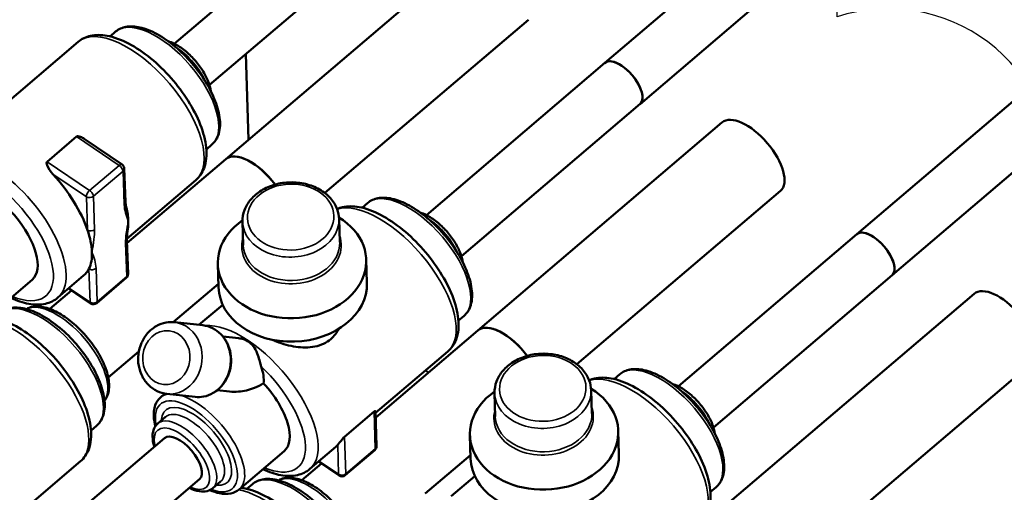
# Model space of a CAD drawing. Units: inches. Extents: x 4 to 202, y 3 to 136.
# Drawn here: x 25 to 29, y 121 to 122 of the extents above; entities that cross this region are included whole.
import ezdxf

# ---------------------------------------------------------------- set-up
doc = ezdxf.new("R2010")
doc.units = ezdxf.units.IN
doc.header["$LTSCALE"] = 6.25
doc.header["$MEASUREMENT"] = 0
doc.layers.add('Visible (ANSI)', color=7, linetype='Continuous', lineweight=50)
doc.layers.add('Visible Narrow (ANSI)', color=7, linetype='Continuous', lineweight=35)

msp = doc.modelspace()

# ---------------------------------------------------------------- linework, layer by layer
msp.add_lwpolyline([(22.016, 120.321, 0.520567), (22.8367, 119.7026, 0.520567), (23.6573, 119.0841, 0.520567), (24.4779, 118.4657, 0.520567), (25.2986, 117.8473, 0.520567), (26.1192, 117.2288, 0.520567), (26.9177, 116.8903, 0.520567), (27.631, 117.6299, 0.520567), (28.3444, 118.3696, 0.520567), (29.0577, 119.1092, 0.520567), (29.771, 119.8488, 0.520567), (30.4686, 120.5872, 0.520567), (29.6479, 121.2057, 0.520567), (28.8273, 121.8241, 0.520567), (28.0067, 122.4425, 0.520567), (27.186, 123.061, 0.520567), (26.3654, 123.6794, 0.520567), (25.568, 124.004, 0.520567), (24.8547, 123.2643, 0.520567), (24.1413, 122.5247, 0.520567), (23.428, 121.7851, 0.520567), (22.7147, 121.0454, 0.520567)], format="xyb", close=True)
at = {"layer": 'Visible (ANSI)'}
for p, q in [((28.0512, 123.0569), (27.1253, 122.2676)), ((25.4914, 122.3404), (26.1689, 122.918)), ((28.1843, 122.9007), (27.2584, 122.1114)), ((25.6244, 122.1844), (26.302, 122.7619)), ((26.6129, 122.6918), (25.687, 121.9025)), ((26.8347, 122.4316), (26.0628, 121.7736)), ((25.2476, 122.368), (25.2689, 122.3861)), ((29.0076, 122.4065), (28.0816, 121.6172)), ((24.8207, 122.0868), (25.1261, 122.3471)), ((25.7627, 122.3023), (25.7723, 121.9752)), ((26.4477, 121.69), (27.1253, 122.2676)), ((29.1407, 122.2503), (28.2147, 121.461)), ((26.5807, 121.534), (27.2583, 122.1115)), ((27.5693, 122.0414), (26.6433, 121.2521)), ((25.0086, 121.8921), (25.1207, 121.9877)), ((25.2933, 121.882), (25.15, 121.9788)), ((25.613, 121.9393), (25.6343, 121.9574)), ((25.3118, 121.5827), (25.687, 121.9025)), ((25.3062, 121.7401), (25.3018, 121.8668)), ((25.3114, 121.5996), (25.5731, 121.8227)), ((27.7911, 121.7812), (27.0191, 121.1232)), ((26.204, 121.7176), (26.2252, 121.7357)), ((26.1166, 121.6752), (26.1191, 121.5865)), ((25.7503, 121.6645), (25.7529, 121.5759)), ((27.4041, 121.0396), (28.0816, 121.6171)), ((25.3159, 121.4663), (25.3114, 121.593)), ((25.6565, 121.5042), (25.6591, 121.4158)), ((26.2195, 121.5206), (26.2221, 121.4322)), ((25.0494, 121.3763), (25.1474, 121.4598)), ((25.1971, 121.3555), (25.3092, 121.451)), ((27.5371, 120.8835), (28.2147, 121.4611)), ((24.781, 121.2985), (24.9519, 121.4441)), ((25.174, 121.3542), (25.09, 121.4109)), ((25.4873, 121.2832), (25.6587, 121.4292)), ((25.0192, 121.3333), (25.1013, 121.4033)), ((28.5256, 121.391), (27.5996, 120.6017)), ((25.5851, 121.2728), (25.675, 121.3494)), ((26.5693, 121.2889), (26.5906, 121.307)), ((25.4923, 121.2827), (25.5999, 121.2712)), ((25.6762, 121.2287), (25.7355, 121.2223)), ((26.2555, 120.9215), (26.6433, 121.2521)), ((25.2409, 121.0731), (25.3567, 121.1719)), ((26.255, 120.9384), (26.5294, 121.1722)), ((28.7474, 121.1308), (27.8214, 120.3415)), ((26.4445, 121.0999), (26.4558, 121.0922)), ((27.1603, 121.0672), (27.1816, 121.0853)), ((25.4394, 120.9977), (25.456, 121.0119)), ((25.4632, 121.0109), (25.5707, 120.9993)), ((25.6544, 121.0247), (25.7014, 121.0197)), ((26.7067, 121.0141), (26.7092, 120.9255)), ((27.0729, 121.0247), (27.0755, 120.9361)), ((25.4286, 120.8987), (25.458, 120.9237)), ((26.1375, 120.8484), (26.2496, 120.9439)), ((26.2587, 120.813), (26.2549, 120.9445)), ((25.1754, 120.8718), (25.1967, 120.8899)), ((26.6128, 120.8538), (26.6154, 120.7654)), ((27.1759, 120.8702), (27.1785, 120.7818)), ((25.4539, 120.8429), (24.738, 120.2328)), ((25.7374, 120.6481), (25.9083, 120.7937)), ((26.0057, 120.7259), (26.1037, 120.8094)), ((26.252, 120.7978), (26.1399, 120.7023)), ((26.4436, 120.6328), (26.615, 120.7788)), ((24.873, 120.5314), (25.1355, 120.7551)), ((25.9755, 120.6829), (26.05, 120.7464)), ((26.1167, 120.7011), (26.0388, 120.7541)), ((25.5869, 120.6869), (24.871, 120.0767)), ((25.6379, 120.6531), (25.6673, 120.6782)), ((25.7663, 120.6501), (25.7876, 120.6682)), ((26.5415, 120.6224), (26.6313, 120.699)), ((27.5257, 120.6385), (27.547, 120.6566))]:
    msp.add_line(p, q, dxfattribs=at)
for centre, start, end in [((25.2826, 121.8661), 2.0204, 55.9655), ((25.2968, 121.4656), 310.4423, 2.0204), ((25.1847, 121.3701), 235.9655, 310.4423), ((26.2396, 120.8124), 310.4423, 1.6682), ((26.1275, 120.7169), 235.7803, 310.4423)]:
    msp.add_arc(centre, 0.0191, start, end, dxfattribs=at)
for centre, major_axis, ratio, start_param, end_param in [((27.1918, 122.1895), (0.0666, -0.0781), 0.469387, 6.250791, 9.457173), ((27.1918, 122.1895), (-0.0665, 0.078), 0.469387, 3.141593, 6.283185), ((27.6802, 121.9113), (-0.1109, 0.1301), 0.469387, 3.141593, 6.283185), ((25.7978, 121.7724), (-0.1109, 0.1301), 0.469387, 4.571106, 6.30828), ((25.7978, 121.7724), (-0.1109, 0.1301), 0.469387, 4.571129, 6.283185), ((24.8029, 121.6189), (-0.149, 0.1748), 0.469387, 3.141593, 6.283185), ((24.9239, 121.722), (-0.2235, 0.2622), 0.469387, 4.010824, 4.784003), ((25.0617, 121.8395), (0.2235, -0.2622), 0.469387, 0.534335, 0.744588), ((25.938, 121.5124), (0.2815, 0.0082), 0.762375, 2.27836, 7.146418), ((25.0617, 121.8395), (0.2235, -0.2622), 0.469387, 0.387495, 0.534335), ((24.9239, 121.722), (-0.2235, 0.2622), 0.469387, 3.675927, 4.010824), ((28.1481, 121.5391), (0.0666, -0.0781), 0.469387, 6.250791, 9.457173), ((28.1481, 121.5391), (-0.0665, 0.078), 0.469387, 3.141593, 6.283185), ((24.9239, 121.722), (0.2235, -0.2622), 0.469387, 0.199439, 0.534335), ((24.9239, 121.722), (0.2235, -0.2622), 0.469387, 0, 0.199439), ((25.9406, 121.424), (0.2815, 0.0082), 0.762375, 3.141593, 6.283185), ((28.6365, 121.2609), (-0.1109, 0.1301), 0.469387, 3.141593, 6.283185), ((26.7542, 121.122), (-0.1109, 0.1301), 0.469387, 4.571106, 6.30828), ((26.7542, 121.122), (-0.1109, 0.1301), 0.469387, 4.571129, 6.283185), ((25.7549, 121.1171), (0.0546, -0.1034), 0.510548, 0.641447, 1.284792), ((25.7593, 120.9685), (0.149, -0.1748), 0.469387, 0, 1.64343), ((26.8944, 120.862), (0.2815, 0.0082), 0.762375, 2.27836, 7.146418), ((25.5204, 120.7649), (-0.0665, 0.078), 0.469387, 3.141593, 6.283185), ((25.8802, 121.0716), (0.2235, -0.2622), 0.469387, 0, 0.066106), ((26.8969, 120.7736), (0.2815, 0.0082), 0.762375, 3.141593, 6.283185)]:
    msp.add_ellipse(centre, major_axis=major_axis, ratio=ratio, start_param=start_param, end_param=end_param, dxfattribs=at)
for points, knots in [([(25.2689, 122.3861), (25.2797, 122.3954), (25.293, 122.4014), (25.324, 122.4074), (25.342, 122.4065), (25.382, 122.3976), (25.4043, 122.3886), (25.4496, 122.3637), (25.4726, 122.3477), (25.5168, 122.3105), (25.538, 122.2895), (25.577, 122.2444), (25.5947, 122.2204), (25.6249, 122.1714), (25.6375, 122.1466), (25.6561, 122.098), (25.6621, 122.0744), (25.6664, 122.0303), (25.6646, 122.0098), (25.6529, 121.9784), (25.6449, 121.9665), (25.6343, 121.9574)], [0.534335, 0.534335, 0.534335, 0.534335, 0.794395, 0.794395, 1.091224, 1.091224, 1.42711, 1.42711, 1.761799, 1.761799, 2.091783, 2.091783, 2.420228, 2.420228, 2.749962, 2.749962, 3.084069, 3.084069, 3.420961, 3.420961, 3.675927, 3.675927, 3.675927, 3.675927]), ([(25.1261, 122.3471), (25.1394, 122.3585), (25.1557, 122.3662), (25.193, 122.3747), (25.2143, 122.3744), (25.2626, 122.3656), (25.2901, 122.3555), (25.346, 122.3263), (25.3745, 122.3072), (25.4291, 122.2625), (25.4552, 122.2372), (25.5032, 122.1826), (25.5251, 122.1535), (25.5626, 122.0938), (25.5783, 122.0634), (25.6018, 122.0033), (25.6096, 121.9738), (25.6153, 121.9179), (25.6131, 121.8913), (25.5976, 121.8503), (25.5871, 121.8346), (25.5731, 121.8227)], [0.534335, 0.534335, 0.534335, 0.534335, 0.775274, 0.775274, 1.054806, 1.054806, 1.393688, 1.393688, 1.736394, 1.736394, 2.071733, 2.071733, 2.404431, 2.404431, 2.738842, 2.738842, 3.079604, 3.079604, 3.423511, 3.423511, 3.675927, 3.675927, 3.675927, 3.675927]), ([(25.4681, 122.3499), (25.4757, 122.3476), (25.4835, 122.3444), (25.5046, 122.3338), (25.5181, 122.3249), (25.5438, 122.3043), (25.5561, 122.2925), (25.5787, 122.2671), (25.589, 122.2535), (25.6067, 122.2257), (25.6142, 122.2114), (25.6248, 122.1846), (25.6284, 122.172), (25.63, 122.1599)], [1.168395, 1.168395, 1.168395, 1.168395, 1.372121, 1.372121, 1.720165, 1.720165, 2.059124, 2.059124, 2.394608, 2.394608, 2.732006, 2.732006, 3.041867, 3.041867, 3.041867, 3.041867]), ([(25.1207, 121.9877), (25.1212, 121.9882), (25.122, 121.9885), (25.1236, 121.989), (25.1244, 121.9891), (25.1285, 121.9891), (25.1324, 121.988), (25.1404, 121.9848), (25.1453, 121.982), (25.15, 121.9789)], [0, 0, 0, 0, 0.0117028, 0.0117028, 0.0234055, 0.0234055, 0.0704649, 0.0704649, 0.1436202, 0.1436202, 0.1436202, 0.1436202]), ([(25.0307, 121.8454), (25.022, 121.855), (25.0131, 121.8673), (25.0076, 121.8816), (25.0065, 121.8851), (25.0068, 121.8888), (25.0069, 121.8896), (25.0075, 121.891), (25.008, 121.8917), (25.0086, 121.8921)], [-0.2506518, -0.2506518, -0.2506518, -0.2506518, -0.0704649, -0.0704649, -0.0234055, -0.0234055, -0.0117028, -0.0117028, 0, 0, 0, 0]), ([(25.7503, 121.6645), (25.7499, 121.6794), (25.7524, 121.6945), (25.7631, 121.7233), (25.7714, 121.7371), (25.793, 121.7623), (25.8065, 121.7737), (25.8375, 121.7927), (25.855, 121.8003), (25.8922, 121.8108), (25.9118, 121.8137), (25.9512, 121.8144), (25.971, 121.8123), (26.0086, 121.8032), (26.0264, 121.7962), (26.0584, 121.778), (26.0725, 121.7668), (26.0951, 121.7413), (26.1038, 121.7272), (26.1137, 121.7001), (26.1162, 121.6877), (26.1166, 121.6752)], [3.953108, 3.953108, 3.953108, 3.953108, 4.251873, 4.251873, 4.558021, 4.558021, 4.877791, 4.877791, 5.205954, 5.205954, 5.536646, 5.536646, 5.867691, 5.867691, 6.198303, 6.198303, 6.526022, 6.526022, 6.844349, 6.844349, 7.094701, 7.094701, 7.094701, 7.094701]), ([(26.2252, 121.7357), (26.236, 121.7449), (26.2494, 121.751), (26.2804, 121.757), (26.2983, 121.7561), (26.3383, 121.7472), (26.3607, 121.7382), (26.406, 121.7132), (26.429, 121.6972), (26.4731, 121.6601), (26.4944, 121.6391), (26.5333, 121.594), (26.551, 121.5699), (26.5813, 121.521), (26.5938, 121.4962), (26.6125, 121.4476), (26.6185, 121.424), (26.6227, 121.3799), (26.6209, 121.3594), (26.6092, 121.328), (26.6012, 121.3161), (26.5906, 121.307)], [5.241215, 5.241215, 5.241215, 5.241215, 5.501276, 5.501276, 5.798105, 5.798105, 6.13399, 6.13399, 6.46868, 6.46868, 6.798663, 6.798663, 7.127109, 7.127109, 7.456842, 7.456842, 7.79095, 7.79095, 8.127842, 8.127842, 8.382808, 8.382808, 8.382808, 8.382808]), ([(25.3095, 121.7178), (25.3091, 121.7192), (25.3088, 121.7206), (25.3082, 121.7235), (25.3079, 121.725), (25.3074, 121.7279), (25.3072, 121.7294), (25.3068, 121.7324), (25.3066, 121.7339), (25.3064, 121.737), (25.3063, 121.7385), (25.3062, 121.7401)], [-1.2616331, -1.2616331, -1.2616331, -1.2616331, -1.2206959, -1.2206959, -1.1797586, -1.1797586, -1.1388214, -1.1388214, -1.0978842, -1.0978842, -1.056947, -1.056947, -1.056947, -1.056947]), ([(26.109, 121.7131), (26.1155, 121.7159), (26.1223, 121.7181), (26.1493, 121.7243), (26.1706, 121.724), (26.219, 121.7152), (26.2464, 121.7051), (26.3024, 121.6759), (26.3308, 121.6568), (26.3854, 121.6121), (26.4116, 121.5867), (26.4596, 121.5322), (26.4814, 121.5031), (26.519, 121.4434), (26.5346, 121.413), (26.5582, 121.3529), (26.566, 121.3234), (26.5716, 121.2674), (26.5695, 121.2409), (26.5539, 121.1999), (26.5434, 121.1842), (26.5294, 121.1722)], [5.384585, 5.384585, 5.384585, 5.384585, 5.482154, 5.482154, 5.761687, 5.761687, 6.100569, 6.100569, 6.443275, 6.443275, 6.778613, 6.778613, 7.111312, 7.111312, 7.445723, 7.445723, 7.786485, 7.786485, 8.130391, 8.130391, 8.382808, 8.382808, 8.382808, 8.382808]), ([(26.4244, 121.6995), (26.4321, 121.6972), (26.4399, 121.694), (26.461, 121.6834), (26.4744, 121.6745), (26.5002, 121.6538), (26.5125, 121.6421), (26.5351, 121.6167), (26.5454, 121.6031), (26.5631, 121.5753), (26.5705, 121.561), (26.5812, 121.5342), (26.5847, 121.5215), (26.5864, 121.5095)], [5.875276, 5.875276, 5.875276, 5.875276, 6.079002, 6.079002, 6.427046, 6.427046, 6.766004, 6.766004, 7.101489, 7.101489, 7.438887, 7.438887, 7.748748, 7.748748, 7.748748, 7.748748]), ([(25.3114, 121.593), (25.3113, 121.5953), (25.3113, 121.5979), (25.3115, 121.6032), (25.3116, 121.6059), (25.3121, 121.6117), (25.3123, 121.6146), (25.313, 121.6206), (25.3134, 121.6237), (25.3142, 121.63), (25.3146, 121.6332), (25.3151, 121.6364)], [-0.5318539, -0.5318539, -0.5318539, -0.5318539, -0.4708448, -0.4708448, -0.4098357, -0.4098357, -0.3488266, -0.3488266, -0.2878176, -0.2878176, -0.2268085, -0.2268085, -0.2268085, -0.2268085]), ([(25.0494, 121.3763), (25.036, 121.3649), (25.0198, 121.3572), (24.9825, 121.3487), (24.9612, 121.349), (24.9173, 121.3569), (24.8945, 121.3647), (24.8714, 121.3755)], [3.6759273, 3.6759273, 3.6759273, 3.6759273, 3.9168663, 3.9168663, 4.1963985, 4.1963985, 4.4788269, 4.4788269, 4.4788269, 4.4788269]), ([(24.8313, 121.3186), (24.8421, 121.3278), (24.8554, 121.3339), (24.8864, 121.3399), (24.9044, 121.339), (24.9444, 121.3301), (24.9667, 121.3211), (25.012, 121.2961), (25.035, 121.2801), (25.0792, 121.243), (25.1004, 121.222), (25.1394, 121.1769), (25.1571, 121.1528), (25.1873, 121.1039), (25.1999, 121.079), (25.2185, 121.0305), (25.2245, 121.0069), (25.2288, 120.9628), (25.227, 120.9423), (25.2153, 120.9109), (25.2073, 120.899), (25.1967, 120.8899)], [0.522046, 0.522046, 0.522046, 0.522046, 0.782107, 0.782107, 1.078936, 1.078936, 1.414821, 1.414821, 1.749511, 1.749511, 2.079494, 2.079494, 2.40794, 2.40794, 2.737673, 2.737673, 3.071781, 3.071781, 3.408673, 3.408673, 3.663639, 3.663639, 3.663639, 3.663639]), ([(24.9301, 121.3331), (24.9367, 121.3369), (24.9439, 121.3395), (24.9648, 121.3439), (24.9793, 121.3435), (25.0117, 121.3369), (25.03, 121.3299), (25.0671, 121.3099), (25.086, 121.297), (25.1222, 121.267), (25.1396, 121.25), (25.1714, 121.2134), (25.1859, 121.1939), (25.2108, 121.1541), (25.2211, 121.1338), (25.2366, 121.094), (25.2416, 121.0745), (25.2452, 121.0379), (25.2438, 121.0206), (25.2353, 120.9981), (25.2315, 120.9912), (25.2266, 120.9852)], [0.609756, 0.609756, 0.609756, 0.609756, 0.772188, 0.772188, 1.060656, 1.060656, 1.398571, 1.398571, 1.737109, 1.737109, 2.069659, 2.069659, 2.400164, 2.400164, 2.73218, 2.73218, 3.069547, 3.069547, 3.409962, 3.409962, 3.575929, 3.575929, 3.575929, 3.575929]), ([(24.7881, 121.3045), (24.7916, 121.3041), (24.795, 121.3035), (24.825, 121.2981), (24.8525, 121.2879), (24.9084, 121.2588), (24.9369, 121.2397), (24.9915, 121.195), (25.0176, 121.1696), (25.0656, 121.1151), (25.0875, 121.086), (25.125, 121.0263), (25.1407, 120.9959), (25.1642, 120.9358), (25.172, 120.9063), (25.1777, 120.8503), (25.1755, 120.8238), (25.16, 120.7828), (25.1495, 120.7671), (25.1355, 120.7551)], [0.9979, 0.9979, 0.9979, 0.9979, 1.042518, 1.042518, 1.3814, 1.3814, 1.724106, 1.724106, 2.059444, 2.059444, 2.392143, 2.392143, 2.726554, 2.726554, 3.067316, 3.067316, 3.411222, 3.411222, 3.663639, 3.663639, 3.663639, 3.663639]), ([(25.4632, 121.0109), (25.4504, 121.0122), (25.4379, 121.0158), (25.4146, 121.027), (25.4038, 121.0347), (25.3847, 121.0534), (25.3765, 121.0646), (25.3636, 121.0895), (25.359, 121.1032), (25.3539, 121.1318), (25.3534, 121.1467), (25.3569, 121.1761), (25.3608, 121.1906), (25.3726, 121.2176), (25.3804, 121.2301), (25.3994, 121.2517), (25.4105, 121.2608), (25.4344, 121.2745), (25.4473, 121.2793), (25.471, 121.2835), (25.4818, 121.2839), (25.4923, 121.2827)], [1.135498, 1.135498, 1.135498, 1.135498, 1.434852, 1.434852, 1.739143, 1.739143, 2.055012, 2.055012, 2.382478, 2.382478, 2.717018, 2.717018, 3.053653, 3.053653, 3.387865, 3.387865, 3.714396, 3.714396, 4.028583, 4.028583, 4.277091, 4.277091, 4.277091, 4.277091]), ([(25.5999, 121.2712), (25.6125, 121.2699), (25.625, 121.2662), (25.6481, 121.2549), (25.6588, 121.2471), (25.6776, 121.2281), (25.6857, 121.2168), (25.6982, 121.1917), (25.7026, 121.1779), (25.7074, 121.1493), (25.7077, 121.1344), (25.7041, 121.1052), (25.7001, 121.0909), (25.6884, 121.0641), (25.6807, 121.0518), (25.6621, 121.0304), (25.6513, 121.0214), (25.6278, 121.0077), (25.6152, 121.0029), (25.5918, 120.9986), (25.5812, 120.9982), (25.5707, 120.9993)], [4.277091, 4.277091, 4.277091, 4.277091, 4.584398, 4.584398, 4.895101, 4.895101, 5.213231, 5.213231, 5.538004, 5.538004, 5.866412, 5.866412, 6.195803, 6.195803, 6.523941, 6.523941, 6.848015, 6.848015, 7.164971, 7.164971, 7.418683, 7.418683, 7.418683, 7.418683]), ([(26.1164, 121.2584), (26.1083, 121.2432), (26.0977, 121.2297), (26.0688, 121.2051), (26.0477, 121.1952), (26.0014, 121.1858), (25.9762, 121.1862), (25.9288, 121.1931), (25.9031, 121.2001), (25.8733, 121.2119), (25.8677, 121.2143), (25.8623, 121.2167)], [2.495211, 2.495211, 2.495211, 2.495211, 2.749201, 2.749201, 3.093618, 3.093618, 3.438034, 3.438034, 3.780918, 3.780918, 3.861372, 3.861372, 3.861372, 3.861372]), ([(25.821, 121.1147), (25.8204, 121.1163), (25.8199, 121.118), (25.8177, 121.1253), (25.8162, 121.1315), (25.8122, 121.1466), (25.8097, 121.1552), (25.8022, 121.1745), (25.7971, 121.1841), (25.7871, 121.1968), (25.7833, 121.2007), (25.7757, 121.207), (25.7722, 121.2095), (25.7638, 121.2143), (25.7589, 121.2165), (25.7478, 121.2203), (25.7416, 121.2216), (25.7355, 121.2223)], [1.0256358, 1.0256358, 1.0256358, 1.0256358, 1.0676751, 1.0676751, 1.1934607, 1.1934607, 1.3392936, 1.3392936, 1.5167215, 1.5167215, 1.6086066, 1.6086066, 1.6799058, 1.6799058, 1.7665436, 1.7665436, 1.8679568, 1.8679568, 1.8679568, 1.8679568]), ([(26.7067, 121.0141), (26.7062, 121.029), (26.7087, 121.0441), (26.7194, 121.0729), (26.7277, 121.0867), (26.7493, 121.1119), (26.7628, 121.1233), (26.7938, 121.1423), (26.8113, 121.1499), (26.8485, 121.1604), (26.8682, 121.1632), (26.9076, 121.164), (26.9273, 121.1619), (26.9649, 121.1528), (26.9828, 121.1458), (27.0147, 121.1276), (27.0288, 121.1164), (27.0515, 121.0909), (27.0601, 121.0767), (27.0701, 121.0497), (27.0725, 121.0373), (27.0729, 121.0247)], [3.953108, 3.953108, 3.953108, 3.953108, 4.251873, 4.251873, 4.558021, 4.558021, 4.877791, 4.877791, 5.205954, 5.205954, 5.536646, 5.536646, 5.867691, 5.867691, 6.198303, 6.198303, 6.526022, 6.526022, 6.844349, 6.844349, 7.094701, 7.094701, 7.094701, 7.094701]), ([(27.0653, 121.0627), (27.0718, 121.0655), (27.0787, 121.0677), (27.1057, 121.0738), (27.127, 121.0735), (27.1753, 121.0648), (27.2028, 121.0546), (27.2587, 121.0255), (27.2872, 121.0064), (27.3418, 120.9617), (27.3679, 120.9363), (27.4159, 120.8818), (27.4378, 120.8526), (27.4753, 120.793), (27.491, 120.7626), (27.5145, 120.7025), (27.5223, 120.673), (27.528, 120.617), (27.5258, 120.5905), (27.5103, 120.5495), (27.4998, 120.5338), (27.4858, 120.5218)], [5.384585, 5.384585, 5.384585, 5.384585, 5.482154, 5.482154, 5.761687, 5.761687, 6.100569, 6.100569, 6.443275, 6.443275, 6.778613, 6.778613, 7.111312, 7.111312, 7.445723, 7.445723, 7.786485, 7.786485, 8.130391, 8.130391, 8.382808, 8.382808, 8.382808, 8.382808]), ([(27.1816, 121.0853), (27.1924, 121.0945), (27.2057, 121.1006), (27.2367, 121.1066), (27.2547, 121.1057), (27.2947, 121.0968), (27.317, 121.0878), (27.3623, 121.0628), (27.3853, 121.0468), (27.4295, 121.0097), (27.4507, 120.9887), (27.4897, 120.9436), (27.5074, 120.9195), (27.5376, 120.8706), (27.5502, 120.8457), (27.5688, 120.7972), (27.5748, 120.7736), (27.5791, 120.7295), (27.5773, 120.7089), (27.5656, 120.6776), (27.5576, 120.6657), (27.547, 120.6566)], [5.241215, 5.241215, 5.241215, 5.241215, 5.501276, 5.501276, 5.798105, 5.798105, 6.13399, 6.13399, 6.46868, 6.46868, 6.798663, 6.798663, 7.127109, 7.127109, 7.456842, 7.456842, 7.79095, 7.79095, 8.127842, 8.127842, 8.382808, 8.382808, 8.382808, 8.382808]), ([(25.8303, 121.051), (25.8197, 121.0442), (25.808, 121.0383), (25.7762, 121.026), (25.7552, 121.0212), (25.7242, 121.0186), (25.7127, 121.0185), (25.7014, 121.0197)], [1.7202913, 1.7202913, 1.7202913, 1.7202913, 1.9084353, 1.9084353, 2.2064341, 2.2064341, 2.3579549, 2.3579549, 2.3579549, 2.3579549]), ([(27.3808, 121.0491), (27.3884, 121.0467), (27.3962, 121.0436), (27.4173, 121.033), (27.4308, 121.0241), (27.4565, 121.0034), (27.4688, 120.9917), (27.4914, 120.9663), (27.5017, 120.9527), (27.5194, 120.9249), (27.5269, 120.9106), (27.5375, 120.8837), (27.5411, 120.8711), (27.5427, 120.8591)], [5.875276, 5.875276, 5.875276, 5.875276, 6.079002, 6.079002, 6.427046, 6.427046, 6.766004, 6.766004, 7.101489, 7.101489, 7.438887, 7.438887, 7.748748, 7.748748, 7.748748, 7.748748]), ([(25.4194, 120.8884), (25.4168, 120.8985), (25.415, 120.9084), (25.4122, 120.9363), (25.4137, 120.9535), (25.4236, 120.9799), (25.4304, 120.99), (25.4394, 120.9977)], [4.47112, 4.47112, 4.47112, 4.47112, 4.6471236, 4.6471236, 4.9875384, 4.9875384, 5.2412154, 5.2412154, 5.2412154, 5.2412154]), ([(26.2496, 120.9439), (26.2502, 120.9444), (26.2507, 120.9448), (26.2517, 120.9455), (26.2521, 120.9457), (26.2537, 120.9463), (26.2543, 120.946), (26.2548, 120.9452), (26.2548, 120.9449), (26.2549, 120.9445)], [0, 0, 0, 0, 0.01170277, 0.01170277, 0.02340553, 0.02340553, 0.07046491, 0.07046491, 0.09622344, 0.09622344, 0.09622344, 0.09622344]), ([(25.4156, 120.8103), (25.4125, 120.8201), (25.4104, 120.8296), (25.408, 120.8523), (25.409, 120.8652), (25.4166, 120.8851), (25.4218, 120.8928), (25.4286, 120.8987)], [4.4029985, 4.4029985, 4.4029985, 4.4029985, 4.6422596, 4.6422596, 4.9902189, 4.9902189, 5.2412154, 5.2412154, 5.2412154, 5.2412154]), ([(26.1114, 120.8169), (26.1154, 120.8215), (26.1213, 120.8291), (26.1295, 120.8396), (26.1317, 120.8423), (26.1344, 120.8454), (26.1351, 120.8461), (26.1363, 120.8473), (26.137, 120.8479), (26.1375, 120.8484)], [-0.2506518, -0.2506518, -0.2506518, -0.2506518, -0.0704649, -0.0704649, -0.0234055, -0.0234055, -0.0117028, -0.0117028, 0, 0, 0, 0]), ([(26.0057, 120.7259), (25.9924, 120.7145), (25.9761, 120.7068), (25.9388, 120.6983), (25.9175, 120.6986), (25.8736, 120.7065), (25.8509, 120.7143), (25.8278, 120.7251)], [2.0996228, 2.0996228, 2.0996228, 2.0996228, 2.3405618, 2.3405618, 2.620094, 2.620094, 2.9025223, 2.9025223, 2.9025223, 2.9025223]), ([(25.7876, 120.6682), (25.7984, 120.6774), (25.8118, 120.6835), (25.8428, 120.6894), (25.8607, 120.6886), (25.9007, 120.6797), (25.9231, 120.6707), (25.9684, 120.6457), (25.9913, 120.6297), (26.0355, 120.5926), (26.0568, 120.5716), (26.0957, 120.5265), (26.1134, 120.5024), (26.1437, 120.4535), (26.1562, 120.4286), (26.1748, 120.3801), (26.1809, 120.3564), (26.1851, 120.3124), (26.1833, 120.2918), (26.1716, 120.2605), (26.1636, 120.2486), (26.153, 120.2395)], [2.099623, 2.099623, 2.099623, 2.099623, 2.359683, 2.359683, 2.656513, 2.656513, 2.992398, 2.992398, 3.327088, 3.327088, 3.657071, 3.657071, 3.985516, 3.985516, 4.31525, 4.31525, 4.649357, 4.649357, 4.98625, 4.98625, 5.241215, 5.241215, 5.241215, 5.241215]), ([(25.8864, 120.6827), (25.893, 120.6865), (25.9002, 120.6891), (25.9212, 120.6935), (25.9356, 120.6931), (25.968, 120.6865), (25.9863, 120.6795), (26.0235, 120.6595), (26.0423, 120.6466), (26.0785, 120.6166), (26.0959, 120.5996), (26.1278, 120.563), (26.1423, 120.5435), (26.1671, 120.5037), (26.1775, 120.4834), (26.1929, 120.4435), (26.1979, 120.4241), (26.2016, 120.3874), (26.2001, 120.3702), (26.1916, 120.3477), (26.1878, 120.3408), (26.183, 120.3348)], [2.187333, 2.187333, 2.187333, 2.187333, 2.349765, 2.349765, 2.638232, 2.638232, 2.976147, 2.976147, 3.314685, 3.314685, 3.647235, 3.647235, 3.97774, 3.97774, 4.309757, 4.309757, 4.647124, 4.647124, 4.987538, 4.987538, 5.153506, 5.153506, 5.153506, 5.153506]), ([(25.6379, 120.6531), (25.6316, 120.6477), (25.624, 120.644), (25.6067, 120.6397), (25.5969, 120.6397), (25.5744, 120.6432), (25.5616, 120.6477), (25.5486, 120.6542), (25.5486, 120.6542), (25.5486, 120.6542)], [2.0996228, 2.0996228, 2.0996228, 2.0996228, 2.3305434, 2.3305434, 2.5991721, 2.5991721, 2.9374089, 2.9374089, 2.9378398, 2.9378398, 2.9378398, 2.9378398]), ([(25.7374, 120.6481), (25.7285, 120.6405), (25.7177, 120.6355), (25.6926, 120.6302), (25.6782, 120.6306), (25.6513, 120.6361), (25.6389, 120.6402), (25.6263, 120.6457)], [2.0996228, 2.0996228, 2.0996228, 2.0996228, 2.3497648, 2.3497648, 2.6382325, 2.6382325, 2.8697182, 2.8697182, 2.8697182, 2.8697182]), ([(25.7445, 120.6541), (25.7479, 120.6537), (25.7514, 120.6531), (25.7814, 120.6477), (25.8088, 120.6375), (25.8648, 120.6084), (25.8932, 120.5892), (25.9478, 120.5446), (25.974, 120.5192), (26.022, 120.4647), (26.0438, 120.4355), (26.0814, 120.3759), (26.097, 120.3455), (26.1206, 120.2854), (26.1283, 120.2559), (26.134, 120.1999), (26.1319, 120.1734), (26.1163, 120.1324), (26.1058, 120.1167), (26.0918, 120.1047)], [2.575476, 2.575476, 2.575476, 2.575476, 2.620094, 2.620094, 2.958976, 2.958976, 3.301682, 3.301682, 3.637021, 3.637021, 3.96972, 3.96972, 4.30413, 4.30413, 4.644892, 4.644892, 4.988799, 4.988799, 5.241215, 5.241215, 5.241215, 5.241215])]:
    msp.add_open_spline(points, degree=3, knots=knots, dxfattribs=at)
at = {"layer": 'Visible Narrow (ANSI)'}
for p, q in [((25.1207, 121.9877), (25.2822, 121.8786)), ((25.1701, 121.783), (25.0086, 121.8921)), ((25.2822, 121.8786), (25.1701, 121.783)), ((25.0307, 121.8454), (25.1577, 121.7596)), ((25.1847, 121.761), (25.2968, 121.8566)), ((25.2968, 121.8566), (25.3013, 121.7299)), ((25.1577, 121.7596), (25.1621, 121.6329)), ((25.1892, 121.6343), (25.1847, 121.761)), ((25.3065, 121.5827), (25.3109, 121.456)), ((25.1673, 121.4858), (25.1718, 121.3591)), ((25.1988, 121.3605), (25.1944, 121.4872)), ((25.3109, 121.456), (25.1988, 121.3605)), ((25.1718, 121.3591), (25.0922, 121.4128)), ((26.2496, 120.9439), (26.2537, 120.8028)), ((26.1114, 120.8169), (26.1146, 120.7059)), ((26.1416, 120.7072), (26.1375, 120.8484)), ((26.2537, 120.8028), (26.1416, 120.7072)), ((26.1146, 120.7059), (26.041, 120.756))]:
    msp.add_line(p, q, dxfattribs=at)
for centre, major_axis, ratio, start_param, end_param in [((25.4516, 122.1718), (-0.1827, 0.2143), 0.469387, 3.141593, 6.283185), ((25.3496, 122.0849), (-0.2235, 0.2622), 0.469387, 3.141593, 6.283185), ((25.5067, 122.2188), (0.1047, -0.1228), 0.469387, 0.972826, 2.168767), ((24.8259, 121.6385), (0.2235, -0.2622), 0.469387, 0, 3.141593), ((24.8029, 121.6189), (-0.2013, 0.2362), 0.469387, 2.403998, 6.520198), ((25.2826, 121.8661), (0.0107, 0.0159), 0.44968, 0, 1.017472), ((25.2826, 121.8661), (0.0124, -0.0146), 0.469387, 0.534335, 2.105131), ((25.2826, 121.8661), (0.0191, 0.0007), 0.75991, 5.519226, 6.283185), ((25.1705, 121.7706), (-0.0107, -0.0159), 0.44968, 4.159065, 5.729861), ((25.1705, 121.7706), (-0.0124, 0.0146), 0.469387, 3.675927, 5.246724), ((26.4079, 121.5214), (-0.1827, 0.2143), 0.469387, 3.141593, 6.283185), ((25.1705, 121.7706), (0.0191, 0.0007), 0.75991, 3.94843, 5.519226), ((25.2871, 121.7394), (0.0191, 0.0007), 0.75991, 5.519226, 6.283185), ((26.3059, 121.4345), (-0.2235, 0.2622), 0.469387, 3.141593, 6.094446), ((25.9334, 121.6698), (-0.1831, -0.0053), 0.762375, 0, 3.141593), ((26.463, 121.5684), (0.1047, -0.1228), 0.469387, 0.972826, 2.168767), ((25.175, 121.6439), (0.0191, 0.0007), 0.75991, 3.94843, 5.519226), ((25.9363, 121.5725), (-0.1887, -0.0055), 0.762375, 6.038889, 9.669074), ((25.2923, 121.5923), (0.0191, 0.0007), 0.75991, 5.519226, 6.283185), ((25.936, 121.5812), (0.1831, 0.0053), 0.762375, 3.141593, 6.283185), ((25.1802, 121.4968), (-0.0191, -0.0007), 0.75991, 0.806837, 2.377634), ((25.2968, 121.4656), (0.0124, -0.0146), 0.469387, 0, 0.534335), ((25.2968, 121.4656), (0.0191, 0.0007), 0.75991, 5.519226, 6.283185), ((25.014, 121.1043), (-0.1827, 0.2143), 0.469387, 3.141593, 6.283185), ((25.0691, 121.1513), (-0.149, 0.1748), 0.469387, 3.257433, 6.167345), ((25.1847, 121.3701), (-0.0191, -0.0007), 0.75991, 0.806837, 2.377634), ((25.1847, 121.3701), (-0.0107, -0.0159), 0.44968, 5.729861, 6.283185), ((25.1847, 121.3701), (0.0124, -0.0146), 0.469387, 0, 0.534335), ((24.912, 121.0174), (0.2235, -0.2622), 0.469387, 0, 2.621223), ((25.4778, 121.1468), (-0.0146, -0.1359), 0.870988, 0, 3.141593), ((25.5853, 121.1353), (0.0146, 0.1359), 0.870988, 3.141593, 6.283185), ((25.7822, 120.9881), (0.2235, -0.2622), 0.469387, 0, 2.82357), ((25.7593, 120.9685), (0.2013, -0.2362), 0.469387, 5.54559, 8.085486), ((27.3643, 120.871), (-0.1827, 0.2143), 0.469387, 3.141593, 6.283185), ((27.2623, 120.784), (-0.2235, 0.2622), 0.469387, 3.141593, 6.094446), ((25.5755, 120.8119), (-0.1366, 0.1602), 0.469387, 2.438637, 6.98614), ((25.5884, 120.8229), (-0.149, 0.1748), 0.469387, 5.997175, 6.283185), ((25.5884, 120.8229), (0.149, -0.1748), 0.469387, 0, 2.507173), ((26.8898, 121.0194), (-0.1831, -0.0053), 0.762375, 0, 3.141593), ((27.4194, 120.918), (0.1047, -0.1228), 0.469387, 0.972826, 2.168767), ((25.5755, 120.8119), (0.1171, -0.1373), 0.469387, 5.818448, 9.889515), ((26.8926, 120.922), (-0.1887, -0.0055), 0.762375, 6.038889, 9.669074), ((25.5332, 120.7759), (0.1047, -0.1228), 0.469387, 0, 3.141593), ((25.5626, 120.8009), (-0.1047, 0.1228), 0.469387, 3.141593, 6.283185), ((26.8924, 120.9308), (0.1831, 0.0053), 0.762375, 3.141593, 6.283185), ((25.5204, 120.7649), (-0.0922, 0.1082), 0.469387, 2.376263, 7.048515), ((26.2396, 120.8124), (0.0191, 0.0006), 0.762375, 5.523905, 6.283185), ((26.2396, 120.8124), (0.0124, -0.0146), 0.469387, 0, 0.528826), ((26.0254, 120.5008), (-0.149, 0.1748), 0.469387, 3.257433, 6.167345), ((26.1275, 120.7169), (-0.0191, -0.0006), 0.762375, 0.811516, 2.382312), ((26.1275, 120.7169), (-0.0108, -0.0158), 0.445488, 5.731308, 6.283185), ((26.1275, 120.7169), (0.0124, -0.0146), 0.469387, 0, 0.528826), ((25.9703, 120.4539), (-0.1827, 0.2143), 0.469387, 3.141593, 6.283185), ((25.8683, 120.3669), (0.2235, -0.2622), 0.469387, 0, 2.621223)]:
    msp.add_ellipse(centre, major_axis=major_axis, ratio=ratio, start_param=start_param, end_param=end_param, dxfattribs=at)
for centre, major_axis, ratio in [((25.9331, 121.6822), (0.164, 0.0048), 0.762375), ((25.4611, 121.1486), (-0.0109, -0.102), 0.870988), ((26.8894, 121.0318), (0.164, 0.0048), 0.762375)]:
    msp.add_ellipse(centre, major_axis=major_axis, ratio=ratio, dxfattribs=at)
for points, knots in [([(25.3013, 121.7299), (25.3017, 121.7184), (25.3037, 121.7083), (25.3092, 121.6878), (25.313, 121.6775), (25.3167, 121.6673)], [1.056947, 1.056947, 1.056947, 1.056947, 1.303835, 1.303835, 1.5903508, 1.5903508, 1.5903508, 1.5903508]), ([(25.1789, 121.5498), (25.1817, 121.5656), (25.1846, 121.5815), (25.1884, 121.61), (25.1896, 121.6228), (25.1892, 121.6343)], [-0.00155, -0.00155, -0.00155, -0.00155, 0.2849659, 0.2849659, 0.5318539, 0.5318539, 0.5318539, 0.5318539]), ([(25.3167, 121.6673), (25.3139, 121.6515), (25.3111, 121.6356), (25.3073, 121.6071), (25.306, 121.5942), (25.3065, 121.5827)], [-0.00155, -0.00155, -0.00155, -0.00155, 0.2849659, 0.2849659, 0.5318539, 0.5318539, 0.5318539, 0.5318539]), ([(25.1944, 121.4872), (25.194, 121.4987), (25.1919, 121.5087), (25.1864, 121.5293), (25.1826, 121.5396), (25.1789, 121.5498)], [1.056947, 1.056947, 1.056947, 1.056947, 1.303835, 1.303835, 1.5903508, 1.5903508, 1.5903508, 1.5903508])]:
    msp.add_open_spline(points, degree=3, knots=knots, dxfattribs=at)

doc.saveas('drawing.dxf')
